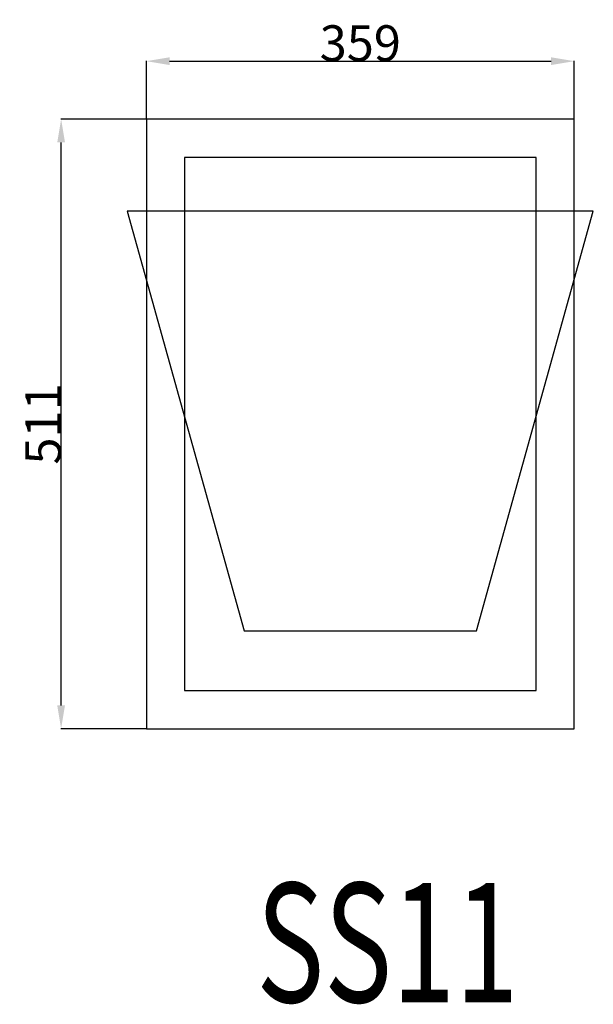
# Model space of a CAD drawing. Extents: x 451130 to 451611, y 23742 to 24567.
import ezdxf
from ezdxf.enums import TextEntityAlignment as Align

# ---------------------------------------------------------------- set-up
doc = ezdxf.new("R2010")
doc.units = 0
doc.header["$MEASUREMENT"] = 0
doc.layers.get('0').update_dxf_attribs({"linetype": 'CONTINUOUS'})
doc.layers.get('Defpoints').update_dxf_attribs({"linetype": 'CONTINUOUS'})
doc.layers.add('____TX50', color=1, linetype='CONTINUOUS')
doc.layers.add('A_WINDOW', color=7, linetype='CONTINUOUS')
doc.styles.add('ROMANS', font='romans__.ttf')
doc.dimstyles.get("Standard").update_dxf_attribs({"dimtxt": 0.18, "dimasz": 0.18, "dimexe": 0.18, "dimexo": 0.0625, "dimgap": 0.09, "dimtad": 0, "dimtih": 1, "dimtoh": 1, "dimdec": 4, "dimzin": 0, "dimdsep": 46, "dimtxsty": 'Standard', "dimcen": 0.09, "dimadec": 0, "dimazin": 0, "dimtfac": 1, "dimtdec": 4, "dimtofl": 0, "dimtmove": 0, "dimatfit": 0, "dimfxl": 0, "dimtolj": 1, "dimtzin": 0, "dimarcsym": 0})

# ---------------------------------------------------------------- blocks, each defined once
blk = doc.blocks.new('*D0')
at = {"color": 1, "linetype": 'Continuous', "lineweight": -2}
for p, q in [((451236, 24484.06), (451236, 24532.84)), ((451255.5, 24532.66), (451575.5, 24532.66)), ((451595, 24484.06), (451595, 24532.84))]:
    blk.add_line(p, q, dxfattribs=at)
at = {"color": 1, "linetype": 'Continuous'}
for points in [[(451255.5, 24535.91), (451255.5, 24529.41), (451236, 24532.66)], [(451575.5, 24535.91), (451575.5, 24529.41), (451595, 24532.66)]]:
    blk.add_solid(points, dxfattribs=at)
at = {"layer": 'Defpoints', "color": 0, "linetype": 'Continuous'}
for p in [(451595, 24532.66), (451236, 24484), (451595, 24484)]:
    blk.add_point(p, dxfattribs=at)
at = {"color": 2, "linetype": 'Continuous', "insert": (451415.5, 24547.75), "char_height": 30, "attachment_point": 5}
blk.add_mtext('\\A1;359', dxfattribs=at)
blk = doc.blocks.new('*D1')
at = {"color": 1, "linetype": 'Continuous', "lineweight": -2}
for p, q in [((451235.94, 24484), (451164.32, 24484)), ((451164.5, 23992.5), (451164.5, 24464.5)), ((451235.94, 23973), (451164.32, 23973))]:
    blk.add_line(p, q, dxfattribs=at)
at = {"color": 1, "linetype": 'Continuous'}
for points in [[(451161.25, 24464.5), (451167.75, 24464.5), (451164.5, 24484)], [(451161.25, 23992.5), (451167.75, 23992.5), (451164.5, 23973)]]:
    blk.add_solid(points, dxfattribs=at)
at = {"layer": 'Defpoints', "color": 0, "linetype": 'Continuous'}
for p in [(451164.5, 24484), (451236, 24484), (451236, 23973)]:
    blk.add_point(p, dxfattribs=at)
at = {"color": 2, "linetype": 'Continuous', "insert": (451149.41, 24228.5), "char_height": 30, "attachment_point": 5, "rotation": 90}
blk.add_mtext('\\A1;511', dxfattribs=at)

msp = doc.modelspace()

# ---------------------------------------------------------------- linework, layer by layer
at = {"layer": 'A_WINDOW', "color": 7, "linetype": 'Continuous'}
for p, q in [((451595, 24484), (451236, 24484)), ((451236, 24484), (451236, 23973)), ((451595, 23973), (451595, 24484)), ((451563, 24452), (451268, 24452)), ((451268, 24452), (451268, 24005)), ((451563, 24005), (451563, 24452)), ((451611, 24407), (451220, 24407)), ((451220, 24407), (451318, 24055)), ((451513, 24055), (451611, 24407)), ((451318, 24055), (451513, 24055)), ((451268, 24005), (451563, 24005)), ((451236, 23973), (451595, 23973))]:
    msp.add_line(p, q, dxfattribs=at)

# ---------------------------------------------------------------- texts
at = {"layer": '____TX50', "color": 1, "linetype": 'Continuous', "style": 'ROMANS', "width": 0.7}
msp.add_text('SS11', height=100, dxfattribs=at).set_placement((451328.25, 23843.66), align=Align.TOP_LEFT)

# ---------------------------------------------------------------- dimensions: what is measured, and where the dimension line sits
at = {"color": 1, "linetype": 'Continuous'}
dim = msp.add_linear_dim(base=(451595, 24532.66), p1=(451236, 24484), p2=(451595, 24484), text='359', dimstyle='Standard', override={"dimtxt": 30, "dimasz": 19.5, "dimtad": 1, "dimtih": 0, "dimtoh": 0, "dimdec": 0, "dimsah": 1, "dimclrd": 1, "dimclre": 1, "dimclrt": 2, "dimatfit": 3}, dxfattribs=at)
dim.commit()
dim.dimension.update_dxf_attribs({"geometry": '*D0', "text_midpoint": (451415.5, 24547.75)})
dim = msp.add_linear_dim(base=(451164.5, 24484), p1=(451236, 23973), p2=(451236, 24484), angle=90, text='511', dimstyle='Standard', override={"dimtxt": 30, "dimasz": 19.5, "dimtad": 1, "dimtih": 0, "dimtoh": 0, "dimdec": 0, "dimsah": 1, "dimclrd": 1, "dimclre": 1, "dimclrt": 2, "dimatfit": 3}, dxfattribs=at)
dim.commit()
dim.dimension.update_dxf_attribs({"geometry": '*D1', "text_midpoint": (451149.41, 24228.5)})

doc.saveas('drawing.dxf')
